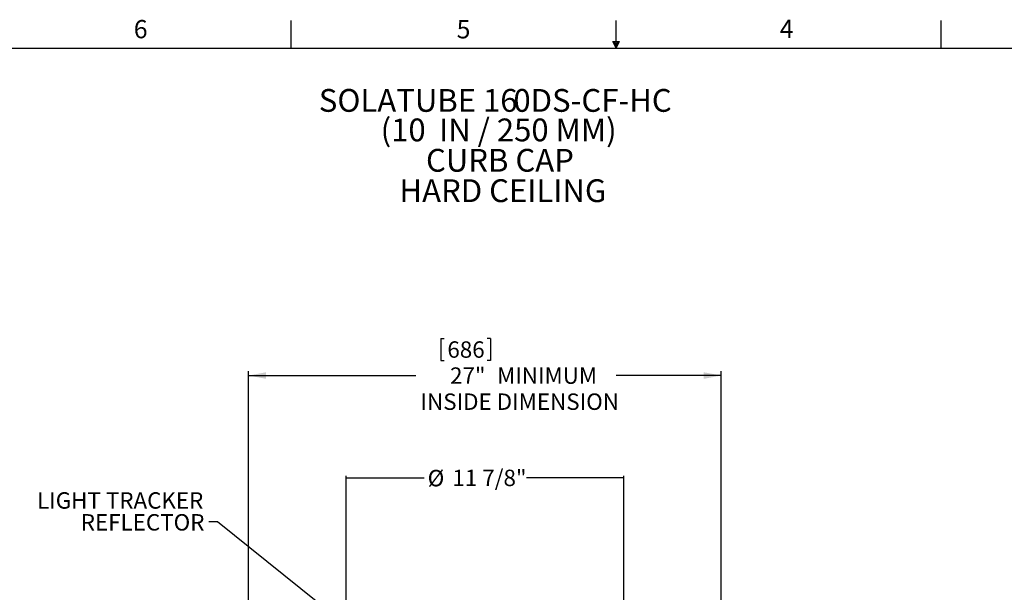
# Model space of a CAD drawing. Units: inches. Extents: x 2 to 154, y 1 to 99.
# Drawn here: x 44 to 100, y 66 to 99 of the extents above; entities that cross this region are included whole.
import ezdxf

# ---------------------------------------------------------------- set-up
doc = ezdxf.new("R2010")
doc.units = ezdxf.units.IN
doc.header["$MEASUREMENT"] = 0
doc.layers.add('SLD-0', color=7, linetype='Continuous')
doc.styles.add('SLDTEXTSTYLE0', font='TXT', dxfattribs={"width": 0.75})
doc.styles.add('SLDTEXTSTYLE1', font='TXT', dxfattribs={"width": 0.6875})
doc.dimstyles.new('SLDDIMSTYLE0', dxfattribs={"dimtxt": 0.9375, "dimasz": 0.13, "dimexe": 0, "dimexo": 0.0625, "dimgap": 0.234375, "dimtad": 0, "dimtih": 1, "dimtoh": 1, "dimdec": 0, "dimrnd": 1e-09, "dimzin": 12, "dimdsep": 46, "dimtxsty": 'SLDTEXTSTYLE0', "dimsah": 1, "dimcen": 0.09, "dimadec": 0, "dimazin": 3, "dimtfac": 1, "dimtofl": 0, "dimtmove": 0, "dimatfit": 3, "dimfxl": 0, "dimfrac": 2, "dimtolj": 1, "dimtzin": 12, "dimarcsym": 0})
doc.dimstyles.new('SLDDIMSTYLE1', dxfattribs={"dimtxt": 0.9375, "dimasz": 0.13, "dimexe": 0, "dimexo": 0.0625, "dimgap": 0.234375, "dimtad": 0, "dimtih": 1, "dimtoh": 1, "dimdec": 0, "dimrnd": 1e-09, "dimzin": 12, "dimdsep": 46, "dimtxsty": 'SLDTEXTSTYLE0', "dimblk1": 'NONE', "dimblk2": 'NONE', "dimsah": 1, "dimcen": 0.09, "dimadec": 0, "dimazin": 3, "dimtfac": 1, "dimtofl": 0, "dimtmove": 0, "dimatfit": 3, "dimldrblk": 'NONE', "dimfxl": 0, "dimfrac": 2, "dimtolj": 1, "dimtzin": 12, "dimarcsym": 0})

# ---------------------------------------------------------------- blocks, each defined once
blk = doc.blocks.new('SW_NOTE_0_43')
at = {"layer": 'SLD-0', "color": 0, "insert": (8.936, 1.209), "char_height": 0.9375, "attachment_point": 3, "style": 'SLDTEXTSTYLE0'}
blk.add_mtext('LIGHT TRACKER', dxfattribs=at)
blk = doc.blocks.new('SW_NOTE_0_44')
at = {"layer": 'SLD-0', "color": 0, "insert": (6.562, 1.209), "char_height": 0.9375, "attachment_point": 3, "style": 'SLDTEXTSTYLE0'}
blk.add_mtext('REFLECTOR', dxfattribs=at)
blk = doc.blocks.new('SW_NOTE_7')
at = {"layer": 'SLD-0', "color": 7}
for name, p in [('SW_NOTE_0_43', (-9.245, 0.475)), ('SW_NOTE_0_44', (-6.806, -0.775))]:
    blk.add_blockref(name, p, dxfattribs=at)
blk = doc.blocks.new('SW_NOTE_0_1')
at = {"layer": 'SLD-0', "color": 0, "attachment_point": 2, "style": 'SLDTEXTSTYLE0'}
for s, insert, char_height in [('SOLATUBE 16', (5.229, 1.678), 1.30208), ('0DS-CF-HC', (15.188, 1.677), 1.3021)]:
    blk.add_mtext(s, dxfattribs=dict(at, insert=insert, char_height=char_height))
blk = doc.blocks.new('SW_NOTE_0_2')
at = {"layer": 'SLD-0', "color": 0, "attachment_point": 2}
for s, insert, char_height, style in [('(10', (1.302, 1.678), 1.3021, 'SLDTEXTSTYLE0'), ('IN / 250 MM)', (8.425, 1.678), 1.30208, 'SLDTEXTSTYLE1')]:
    blk.add_mtext(s, dxfattribs=dict(at, insert=insert, char_height=char_height, style=style))
blk = doc.blocks.new('SW_NOTE_0_3')
at = {"layer": 'SLD-0', "color": 0, "insert": (4.232, 1.678), "char_height": 1.3021, "attachment_point": 2, "style": 'SLDTEXTSTYLE0'}
blk.add_mtext('CURB CAP', dxfattribs=at)
blk = doc.blocks.new('SW_NOTE_0_4')
at = {"layer": 'SLD-0', "color": 0, "insert": (6.348, 1.678), "char_height": 1.30208, "attachment_point": 2, "style": 'SLDTEXTSTYLE0'}
blk.add_mtext('HARD CEILING', dxfattribs=at)
blk = doc.blocks.new('SW_NOTE_0')
at = {"layer": 'SLD-0', "color": 7}
for name, p in [('SW_NOTE_0_1', (-2.93, -0.071)), ('SW_NOTE_0_2', (0.139, -1.757)), ('SW_NOTE_0_3', (2.736, -3.493)), ('SW_NOTE_0_4', (0.791, -5.229))]:
    blk.add_blockref(name, p, dxfattribs=at)
blk = doc.blocks.new('_D')
at = {"layer": 'SLD-0', "color": 7}
for p, q in [((62.26, 59.053), (62.26, 72.742)), ((62.26, 72.617), (66.727, 72.617)), ((78.118, 72.617), (72.572, 72.617)), ((78.118, 59.053), (78.118, 72.742))]:
    blk.add_line(p, q, dxfattribs=at)
for points in [[(62.26, 72.617), (62.39, 72.597), (62.39, 72.637)], [(78.118, 72.617), (77.988, 72.637), (77.988, 72.597)]]:
    blk.add_solid(points, dxfattribs=at)
at = {"layer": 'SLD-0', "color": 7, "char_height": 0.9375, "attachment_point": 1, "style": 'SLDTEXTSTYLE0'}
for s, insert in [('%%c', (66.917, 73.074)), ('11 7/8"', (68.331, 73.088))]:
    blk.add_mtext(s, dxfattribs=dict(at, insert=insert))
blk = doc.blocks.new('_D_1')
at = {"layer": 'SLD-0', "color": 7}
for p, q in [((67.663, 80.59), (67.663, 79.324)), ((67.663, 80.59), (67.853, 80.59)), ((70.501, 80.59), (70.311, 80.59)), ((70.501, 80.59), (70.501, 79.324)), ((67.663, 79.324), (67.853, 79.324)), ((70.501, 79.324), (70.311, 79.324)), ((56.689, 57.891), (56.689, 78.718)), ((56.689, 78.468), (66.239, 78.468)), ((83.689, 78.468), (77.682, 78.468)), ((83.689, 57.891), (83.689, 78.718))]:
    blk.add_line(p, q, dxfattribs=at)
for points in [[(56.689, 78.468), (57.689, 78.28), (57.689, 78.655)], [(83.689, 78.468), (82.689, 78.655), (82.689, 78.28)]]:
    blk.add_solid(points, dxfattribs=at)
at = {"layer": 'SLD-0', "color": 7, "char_height": 0.9375, "attachment_point": 1, "style": 'SLDTEXTSTYLE0'}
for s, insert in [('686', (68.043, 80.421)), ('27"', (68.196, 78.932)), ('MINIMUM', (70.881, 78.932)), ('INSIDE DIMENSION', (66.507, 77.443))]:
    blk.add_mtext(s, dxfattribs=dict(at, insert=insert))
blk = doc.blocks.new('_None')

msp = doc.modelspace()

# ---------------------------------------------------------------- linework, layer by layer
at = {"layer": 'SLD-0', "color": 7, "linetype": 'Continuous'}
for p, q in [((59.122, 97.171), (59.122, 98.746)), ((77.69, 97.556), (77.69, 98.746)), ((96.247, 97.171), (96.247, 98.746)), ((77.496, 97.556), (77.883, 97.556)), ((77.685, 97.171), (77.496, 97.556)), ((77.685, 97.171), (77.533, 97.556)), ((77.685, 97.171), (77.62, 97.556)), ((77.685, 97.171), (77.743, 97.556)), ((77.685, 97.171), (77.789, 97.556)), ((77.685, 97.171), (77.883, 97.556)), ((3.435, 97.171), (151.935, 97.171)), ((54.912, 70.114), (54.412, 70.114)), ((63.983, 62.82), (54.912, 70.114))]:
    msp.add_line(p, q, dxfattribs=at)

# ---------------------------------------------------------------- block references
at = {"color": 7, "linetype": 'Continuous'}
for name, p in [('SW_NOTE_0', (64.077, 93.233)), ('SW_NOTE_7', (54.412, 70.114))]:
    msp.add_blockref(name, p, dxfattribs=at)

# ---------------------------------------------------------------- texts
at = {"layer": 'SLD-0', "color": 7, "char_height": 1.042, "attachment_point": 1, "style": 'SLDTEXTSTYLE0'}
for s, insert in [('6', (50.131, 98.783)), ('5', (68.573, 98.776)), ('4', (87.025, 98.797))]:
    msp.add_mtext(s, dxfattribs=dict(at, insert=insert))

# ---------------------------------------------------------------- dimensions: what is measured, and where the dimension line sits
at = {"layer": 'SLD-0', "color": 7}
for base, p1, p2, text, dimstyle, picture, middle in [((56.689, 78.468), (83.689, 57.766), (56.689, 57.766), '<>"MINIMUM\\PINSIDE DIMENSION', 'SLDDIMSTYLE1', '_D_1', (71.96, 78.468)), ((62.26, 72.617), (78.118, 59.003), (62.26, 59.003), '%%c11 7/8"', 'SLDDIMSTYLE0', '_D', (69.65, 72.617))]:
    dim = msp.add_linear_dim(base=base, p1=p1, p2=p2, text=text, dimstyle=dimstyle, dxfattribs=at)
    dim.commit()
    dim.dimension.update_dxf_attribs({"geometry": picture, "text_midpoint": middle, "dimtype": 160})

doc.saveas('drawing.dxf')
